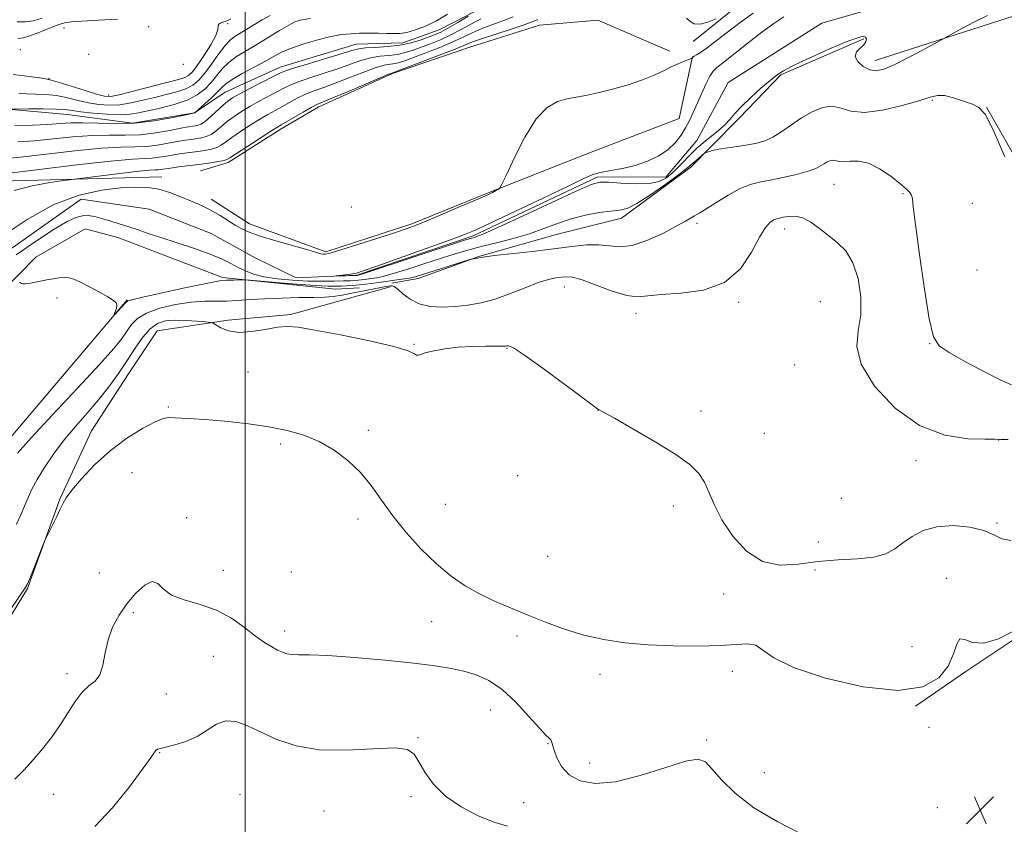
# Model space of a CAD drawing. Extents: x 2107300 to 2110200, y 352300 to 355200.
# Drawn here: x 2108435 to 2108718, y 354202 to 354433 of the extents above; entities that cross this region are included whole.
import ezdxf

# ---------------------------------------------------------------- set-up
doc = ezdxf.new("R2010")
doc.units = 0
doc.header["$MEASUREMENT"] = 0
doc.linetypes.add('rvrstm', pattern=[117.1, 50, -3.9, 0.5, -3.9, 0.5, -3.9, 0.5, -3.9, 50])
for name, color, linetype, lineweight in [('32000', 7, 'Continuous', 0), ('DTM HARD BREAKLINE', 7, 'Continuous', 0), ('DTM SPOT ELEVATION', 2, 'Continuous', 13), ('INDEX CONTOUR', 41, 'Continuous', 13), ('INTERMEDIATE CONTOUR', 44, 'Continuous', 0), ('SPOT ELEVATION', 7, 'Continuous', 0), ('STREAM - RIVER SINGLE LINE', 142, 'rvrstm', 0)]:
    doc.layers.add(name, color=color, linetype=linetype, lineweight=lineweight)

# ---------------------------------------------------------------- blocks, each defined once
blk = doc.blocks.new('SPOT')
at = {"layer": 'SPOT ELEVATION'}
for p, q in [((-3.91, -3.91), (3.82, 3.81)), ((-1.65, 3.77), (1.72, -3.93))]:
    blk.add_line(p, q, dxfattribs=at)

msp = doc.modelspace()

# ---------------------------------------------------------------- linework, layer by layer
at = {"layer": '32000', "flags": 128}
msp.add_lwpolyline([(2108500, 355000), (2108500, 352500)], dxfattribs=at)
at = {"layer": 'DTM HARD BREAKLINE'}
for points in [[(2108680.86, 354420.81, 983.41), (2108721.45, 354433.8, 984.62), (2108750.97, 354455.14, 983.59), (2108775.47, 354469.8, 982.66), (2108804.34, 354481.36, 982.63), (2108810.06, 354510.11, 982.66), (2108828.2, 354493.24, 983.3), (2108845.77, 354484.86, 983.94), (2108862.28, 354485.46, 983.77), (2108875.51, 354493.2, 983.87)], [(2108628.67, 354426.3, 987.32), (2108652.71, 354445.72, 988.94), (2108681.04, 354461.79, 988.95)], [(2108362.93, 354382.497, 1001.202), (2108369.144, 354382.158, 1001.04), (2108386.06, 354392.848, 1000.565), (2108397.586, 354409.126, 999.71), (2108412.491, 354411.281, 998.855), (2108429.818, 354407.018, 998.095), (2108448.821, 354405.294, 997.145), (2108467.595, 354402.816, 996.48), (2108485.47, 354405.801, 996.005), (2108494.285, 354411.779, 995.055), (2108510.051, 354418.946, 994.675), (2108531.819, 354425.529, 994.77), (2108545.277, 354425.898, 994.96), (2108555.649, 354429.675, 994.96), (2108569.67, 354436.793, 993.915), (2108578.99, 354442.536, 993.44), (2108596.125, 354445.251, 992.3), (2108610.055, 354446.631, 992.11), (2108620.461, 354449.161, 991.255), (2108630.064, 354453.664, 990.685)], [(2108863.94, 354446.47, 985.65), (2108826.87, 354440.12, 985.36), (2108806.55, 354448.14, 985.61), (2108790.86, 354452.58, 984.94), (2108776.91, 354450.83, 984.55), (2108769.96, 354442.31, 984.62), (2108767.87, 354430.72, 984.65), (2108768.34, 354417.97, 984.79), (2108770.75, 354379, 984.72), (2108769.86, 354361.95, 985.11), (2108765.68, 354353.03, 985.65), (2108756.14, 354346.93, 985.9), (2108746.24, 354350.58, 985.68), (2108736.41, 354366.24, 985.43), (2108712.89, 354407.45, 985.97)], [(2108621.913, 354423.511, 986.315), (2108601.216, 354432.421, 987.075), (2108584.545, 354430.966, 987.075), (2108564.515, 354424.68, 987.075), (2108542.277, 354417.086, 987.835), (2108521.089, 354407.526, 987.55), (2108510.287, 354401.244, 987.55), (2108495.088, 354391.599, 987.645), (2108487.175, 354389.137, 986.98)], [(2108542.105, 354356.952, 989.07), (2108549.66, 354358.243, 988.5), (2108567.376, 354364.694, 987.93), (2108589.704, 354370.999, 986.98), (2108608.014, 354375.568, 986.6), (2108627.945, 354390.212, 986.41), (2108633.748, 354396.065, 985.84), (2108641.923, 354404.422, 984.51), (2108653.787, 354416.676, 984.225), (2108669.057, 354423.33, 984.32), (2108677.629, 354427.09, 984.225)], [(2108628.43, 354421.944, 986.03), (2108624.578, 354404.217, 984.89), (2108598.825, 354394.293, 985.175), (2108569.323, 354382.64, 986.125), (2108547.874, 354373.918, 986.22), (2108523.153, 354365.92, 986.22), (2108501.243, 354373.994, 986.79), (2108490.206, 354381.011, 986.695)], [(2109025.43, 354409.838, 994.295), (2109001.456, 354402.636, 994.105), (2108978.731, 354391.348, 993.44), (2108957.017, 354382.575, 992.775), (2108932.907, 354371.512, 992.395), (2108899.596, 354355.985, 991.825), (2108864.438, 354338.189, 991.825), (2108842.224, 354328.021, 991.54), (2108817.674, 354313.913, 992.015), (2108795.639, 354298.794, 992.395), (2108774.624, 354285.916, 993.345), (2108754.385, 354274.442, 993.915), (2108727.939, 354259.439, 994.295), (2108706.965, 354245.461, 994.485), (2108692.451, 354235.572, 994.105)], [(2108476.02, 354387.41, 986.77), (2108422.67, 354385.98, 989.4), (2108408.5, 354379.56, 991.01), (2108395.13, 354369.91, 992.83), (2108387.84, 354363.87, 994.45), (2108382.56, 354358.64, 994.25), (2108369.139, 354347.489, 992.743)], [(2108439.83, 354364.43, 987.51), (2108454.08, 354372.5, 987.1), (2108463.42, 354370.03, 987.1), (2108493.46, 354358.55, 987.71), (2108525.95, 354355.19, 989.13), (2108532.86, 354355.57, 989.13)], [(2108439.83, 354364.43, 987.51), (2108358.08, 354281.21, 993.41), (2108325.37, 354244.67, 993.72), (2108208.08, 354190.09, 997.08), (2108146.86, 354155.68, 997.18), (2108121.27, 354115.04, 997.89), (2108052.9, 354074.54, 996.77), (2108056.92, 354058.24, 997.28), (2108068.04, 354035.8, 998.2), (2108047.54, 353997.17, 996.88), (2108002.6, 353957.62, 997.18), (2107959.72, 353926.2, 1004.21), (2107932.15, 353902.88, 1005.53), (2107914.05, 353893.73, 1005.63), (2107913.9, 353853, 1004.82), (2107919.88, 353813.27, 1005.43), (2107920.88, 353808.18, 1005.23), (2107905.58, 353803.14, 1001.87)], [(2108541.591, 354355.918, 990.305), (2108513.051, 354347.946, 991.825), (2108495.121, 354346.348, 991.635), (2108474.742, 354343.3, 993.25), (2108466.509, 354330.907, 992.965), (2108455.897, 354314.577, 993.25), (2108446.756, 354294.97, 993.915), (2108437.506, 354269.276, 994.105), (2108427.446, 354252.962, 994.2), (2108415.247, 354244.055, 994.2), (2108405.19, 354237.695, 993.915)], [(2108466.05, 354352.12, 987.9), (2108427.2, 354306.43, 988.92), (2108368.94, 354245.54, 993.6), (2108347.46, 354217.1, 995.13)]]:
    msp.add_polyline3d(points, dxfattribs=at)
at = {"layer": 'DTM SPOT ELEVATION'}
for p in [(2108447.936, 354430.122, 1004.935), (2108472.26, 354430.513, 1004.27), (2108494.91, 354431.411, 1001.61), (2108435.385, 354423.971, 1004.65), (2108455.056, 354422.575, 1004.935), (2108482.234, 354419.725, 1004.365), (2108443.633, 354415.625, 1002.085), (2108460.77, 354410.9, 1002.5), (2108697.35, 354409.42, 986.14), (2108669.12, 354385.28, 988.9), (2108688.9, 354382.59, 988.14), (2108530.46, 354378.75, 986.5), (2108708.85, 354379.799, 987.17), (2108629.76, 354374.06, 988.3), (2108654.9, 354372.5, 990.6), (2108710.101, 354360.75, 986.98), (2108591.632, 354355.881, 990.685), (2108445.954, 354352.649, 988.405), (2108641.702, 354351.394, 990.21), (2108665.13, 354351.66, 991.4), (2108612.227, 354348.291, 990.495), (2108548.507, 354339.408, 991.92), (2108575.15, 354338.25, 992.1), (2108696.54, 354339.55, 988.04), (2108657.74, 354333.48, 991.2), (2108500.815, 354331.474, 992.775), (2108477.901, 354321.416, 993.82), (2108601.268, 354320.468, 992.015), (2108630.85, 354320.21, 991.4), (2108535.33, 354314.66, 993.5), (2108649.102, 354313.881, 990.97), (2108510.19, 354310.76, 994.4), (2108716.401, 354311.898, 990.02), (2108692.6, 354305.98, 990.44), (2108467.51, 354302.56, 995.1), (2108578.28, 354301.71, 993.1), (2108557.46, 354293.49, 992.9), (2108622.917, 354293.03, 992.585), (2108671.17, 354295.18, 990.1), (2108483.2, 354289.68, 995.6), (2108532.37, 354289.29, 994.6), (2108715.9, 354288.1, 991.84), (2108664.54, 354282.69, 990.6), (2108586.873, 354278.535, 992.68), (2108458.058, 354273.727, 995.055), (2108493.7, 354274.56, 995.4), (2108513.24, 354274.05, 995.1), (2108663.59, 354274.62, 992.9), (2108701.38, 354272.22, 993.44), (2108637.42, 354267.77, 992.9), (2108467.86, 354262.42, 996.3), (2108553.52, 354259.84, 994.9), (2108511.29, 354257.13, 995.5), (2108578.01, 354255.67, 994.5), (2108691.48, 354252.59, 992.24), (2108490.84, 354249.81, 996.87), (2108448.86, 354244.92, 995.6), (2108639.88, 354245.59, 994.5), (2108601.88, 354244.66, 994.6), (2108477.35, 354239.02, 996.7), (2108570.48, 354234.45, 996.9), (2108696.37, 354229.48, 994.3), (2108549.63, 354226.55, 997.9), (2108632.51, 354225.86, 995.7), (2108586.96, 354224.79, 996.1), (2108475.41, 354222.24, 998.1), (2108598.88, 354219.22, 995.1), (2108649.11, 354216.44, 995.2), (2108445, 354210.24, 996.51), (2108498.52, 354210.12, 999.6), (2108547.65, 354209.6, 998.2), (2108522.61, 354205.5, 999.1), (2108579.98, 354207.87, 997.4), (2108698.71, 354206.42, 994.5)]:
    msp.add_point(p, dxfattribs=at)
at = {"layer": 'INDEX CONTOUR'}
for points in [[(2108431.583, 354388.386, 990), (2108440.792, 354389.543, 990), (2108451.685, 354390.884, 990), (2108461.354, 354391.987, 990), (2108467.607, 354392.547, 990), (2108471.121, 354392.732, 990), (2108473.291, 354392.827, 990), (2108475.282, 354393.054, 990), (2108477.35, 354393.396, 990), (2108479.52, 354393.77, 990), (2108481.8, 354394.111, 990), (2108486.354, 354394.716, 990), (2108488.434, 354395.019, 990), (2108490.281, 354395.38, 990), (2108491.825, 354395.854, 990), (2108493.081, 354396.506, 990), (2108494.378, 354397.428, 990), (2108496.129, 354398.722, 990), (2108498.596, 354400.421, 990), (2108501.45, 354402.287, 990), (2108504.215, 354404.013, 990), (2108506.538, 354405.376, 990), (2108508.556, 354406.496, 990), (2108510.53, 354407.577, 990), (2108512.667, 354408.766, 990), (2108514.96, 354409.992, 990), (2108517.352, 354411.13, 990), (2108519.832, 354412.109, 990), (2108522.591, 354413.089, 990), (2108525.871, 354414.286, 990), (2108529.766, 354415.819, 990), (2108533.795, 354417.418, 990), (2108537.328, 354418.714, 990), (2108539.899, 354419.444, 990), (2108541.683, 354419.767, 990), (2108543.018, 354419.948, 990), (2108544.261, 354420.228, 990), (2108545.863, 354420.756, 990), (2108548.296, 354421.657, 990), (2108551.824, 354422.992, 990), (2108555.873, 354424.573, 990), (2108559.661, 354426.15, 990), (2108562.63, 354427.53, 990), (2108565.125, 354428.75, 990), (2108567.715, 354429.905, 990), (2108570.789, 354431.068, 990), (2108574.021, 354432.222, 990), (2108576.908, 354433.329, 990)], [(2108434.977, 354411.441, 1000), (2108437.152, 354411.286, 1000), (2108439.769, 354411.201, 1000), (2108442.712, 354411.071, 1000), (2108445.816, 354410.745, 1000), (2108448.938, 354410.131, 1000), (2108452.021, 354409.368, 1000), (2108455.032, 354408.656, 1000), (2108457.962, 354408.169, 1000), (2108460.899, 354407.979, 1000), (2108463.956, 354408.136, 1000), (2108467.213, 354408.655, 1000), (2108470.598, 354409.41, 1000), (2108474.008, 354410.243, 1000), (2108477.322, 354411.034, 1000), (2108480.367, 354411.825, 1000), (2108482.951, 354412.697, 1000), (2108484.974, 354413.752, 1000), (2108486.672, 354415.175, 1000), (2108488.369, 354417.174, 1000), (2108490.299, 354419.824, 1000), (2108492.325, 354422.675, 1000), (2108494.223, 354425.146, 1000), (2108495.837, 354426.817, 1000), (2108497.309, 354427.923, 1000), (2108502.664, 354431.174, 1000), (2108504.877, 354432.455, 1000), (2108507.206, 354433.699, 1000)], [(2108719.134, 354312.093, 990), (2108717.018, 354312.104, 990), (2108715.261, 354312.128, 990), (2108712.427, 354312.149, 990), (2108707.469, 354312.301, 990), (2108700.909, 354313.318, 990), (2108693.661, 354316.083, 990), (2108686.637, 354321.109, 990), (2108680.749, 354327.415, 990), (2108676.906, 354333.648, 990), (2108675.649, 354338.808, 990), (2108676.041, 354343.296, 990), (2108676.78, 354347.864, 990), (2108676.8, 354353.015, 990), (2108675.993, 354358.248, 990), (2108674.489, 354362.812, 990), (2108672.432, 354366.166, 990), (2108670.017, 354368.609, 990), (2108664.916, 354372.661, 990), (2108662.461, 354374.453, 990), (2108660.11, 354375.696, 990), (2108657.907, 354376.173, 990), (2108655.97, 354376.11, 990), (2108654.44, 354375.844, 990), (2108653.386, 354375.631, 990), (2108652.603, 354375.418, 990), (2108651.816, 354375.072, 990), (2108650.788, 354374.396, 990), (2108649.423, 354372.934, 990), (2108647.665, 354370.164, 990), (2108645.39, 354365.873, 990), (2108642.212, 354361.075, 990), (2108637.68, 354357.092, 990), (2108631.639, 354354.892, 990), (2108625.124, 354354.022, 990), (2108619.467, 354353.675, 990), (2108615.579, 354353.255, 990), (2108612.677, 354353.006, 990), (2108609.554, 354353.386, 990), (2108605.375, 354354.666, 990), (2108596.747, 354357.86, 990), (2108594.03, 354358.621, 990), (2108592.271, 354358.791, 990), (2108590.847, 354358.66, 990), (2108589.203, 354358.434, 990), (2108587.047, 354357.982, 990), (2108584.152, 354357.089, 990), (2108580.404, 354355.642, 990), (2108576.139, 354353.939, 990), (2108571.804, 354352.376, 990), (2108567.751, 354351.266, 990), (2108563.945, 354350.579, 990), (2108560.252, 354350.2, 990), (2108556.594, 354350.06, 990), (2108553.105, 354350.279, 990), (2108549.975, 354351.025, 990), (2108547.362, 354352.361, 990), (2108545.297, 354353.921, 990), (2108543.782, 354355.233, 990), (2108542.791, 354355.946, 990), (2108542.193, 354356.181, 990), (2108541.828, 354356.18, 990), (2108540.406, 354355.97, 990), (2108539.377, 354355.787, 990), (2108537.484, 354355.416, 990), (2108534.543, 354354.815, 990), (2108531.088, 354354.121, 990), (2108527.829, 354353.519, 990), (2108525.231, 354353.145, 990), (2108522.767, 354352.955, 990), (2108519.662, 354352.861, 990), (2108515.395, 354352.78, 990), (2108510.461, 354352.667, 990), (2108505.611, 354352.48, 990), (2108501.429, 354352.205, 990), (2108497.847, 354351.931, 990), (2108494.634, 354351.77, 990), (2108491.541, 354351.776, 990), (2108488.259, 354351.77, 990), (2108484.464, 354351.512, 990), (2108480.01, 354350.822, 990), (2108475.479, 354349.741, 990), (2108471.635, 354348.367, 990), (2108469.026, 354346.79, 990), (2108467.348, 354345.062, 990), (2108464.656, 354341.173, 990), (2108462.289, 354338.225, 990), (2108458.143, 354333.553, 990), (2108451.82, 354326.759, 990), (2108444.672, 354319.166, 990), (2108438.487, 354312.531, 990), (2108434.61, 354308.161, 990)]]:
    msp.add_polyline3d(points, dxfattribs=at)
at = {"layer": 'INTERMEDIATE CONTOUR'}
for points in [[(2108430.203, 354370.389, 986), (2108437.381, 354375.233, 986), (2108445.049, 354379.478, 986), (2108452.305, 354382.202, 986), (2108458.775, 354383.625, 986), (2108464.214, 354384.254, 986), (2108468.5, 354384.501, 986), (2108471.99, 354384.397, 986), (2108475.164, 354383.878, 986), (2108478.381, 354382.932, 986), (2108481.513, 354381.753, 986), (2108484.312, 354380.587, 986), (2108486.619, 354379.605, 986), (2108488.63, 354378.686, 986), (2108490.631, 354377.633, 986), (2108492.822, 354376.32, 986), (2108497.142, 354373.578, 986), (2108498.981, 354372.513, 986), (2108501.123, 354371.549, 986), (2108504.259, 354370.461, 986), (2108508.763, 354369.108, 986), (2108517.932, 354366.501, 986), (2108520.462, 354365.751, 986), (2108521.684, 354365.374, 986), (2108522.281, 354365.231, 986), (2108522.945, 354365.244, 986), (2108524.41, 354365.58, 986), (2108527.422, 354366.471, 986), (2108532.354, 354368.024, 986), (2108538.096, 354369.87, 986), (2108543.164, 354371.519, 986), (2108546.544, 354372.646, 986), (2108549.106, 354373.586, 986), (2108552.188, 354374.841, 986), (2108556.69, 354376.734, 986), (2108561.769, 354378.891, 986), (2108566.143, 354380.762, 986), (2108568.855, 354381.937, 986), (2108570.259, 354382.57, 986), (2108571.029, 354382.956, 986), (2108572.831, 354383.959, 986), (2108573.16, 354384.254, 986), (2108573.72, 354385.317, 986), (2108574.992, 354388.059, 986), (2108577.296, 354392.969, 986), (2108580.319, 354398.843, 986), (2108583.59, 354404.057, 986), (2108586.717, 354407.368, 986), (2108589.641, 354409.076, 986), (2108592.381, 354409.867, 986), (2108595.017, 354410.348, 986), (2108597.858, 354410.82, 986), (2108601.268, 354411.508, 986), (2108605.449, 354412.569, 986), (2108609.932, 354413.894, 986), (2108614.083, 354415.308, 986), (2108617.42, 354416.659, 986), (2108620.069, 354417.894, 986), (2108622.312, 354418.983, 986), (2108624.352, 354419.898, 986), (2108626.092, 354420.614, 986), (2108628.042, 354421.37, 986), (2108628.302, 354421.484, 986), (2108628.359, 354421.545, 986), (2108628.415, 354421.639, 986), (2108628.581, 354421.797, 986), (2108628.947, 354422.039, 986), (2108629.621, 354422.42, 986), (2108630.778, 354423.142, 986), (2108632.615, 354424.443, 986), (2108635.251, 354426.47, 986), (2108638.511, 354429.003, 986), (2108642.144, 354431.734, 986), (2108645.913, 354434.39, 986)], [(2108430.442, 354392.591, 992), (2108435.485, 354393.092, 992), (2108451.101, 354394.897, 992), (2108458.695, 354395.645, 992), (2108464.3, 354395.973, 992), (2108468.326, 354396.058, 992), (2108471.602, 354396.18, 992), (2108474.783, 354396.544, 992), (2108477.831, 354397.061, 992), (2108480.533, 354397.569, 992), (2108482.735, 354397.943, 992), (2108484.528, 354398.203, 992), (2108486.059, 354398.408, 992), (2108487.465, 354398.628, 992), (2108488.822, 354398.991, 992), (2108490.192, 354399.642, 992), (2108491.635, 354400.673, 992), (2108494.89, 354403.387, 992), (2108496.778, 354404.787, 992), (2108498.904, 354406.183, 992), (2108501.325, 354407.62, 992), (2108504.036, 354409.117, 992), (2108511.289, 354412.975, 992), (2108513.277, 354413.936, 992), (2108515.77, 354414.926, 992), (2108519.132, 354416.056, 992), (2108523.001, 354417.29, 992), (2108526.833, 354418.551, 992), (2108530.208, 354419.758, 992), (2108533.187, 354420.805, 992), (2108535.953, 354421.581, 992), (2108538.649, 354422.026, 992), (2108541.254, 354422.294, 992), (2108543.702, 354422.592, 992), (2108545.972, 354423.085, 992), (2108548.2, 354423.779, 992), (2108550.564, 354424.636, 992), (2108553.196, 354425.634, 992), (2108556.052, 354426.8, 992), (2108559.038, 354428.174, 992), (2108562.056, 354429.754, 992), (2108564.966, 354431.359, 992), (2108567.62, 354432.761, 992)], [(2108430.873, 354406.838, 998), (2108437.837, 354406.929, 998), (2108441.96, 354406.949, 998), (2108445.69, 354406.894, 998), (2108448.273, 354406.726, 998), (2108450.32, 354406.458, 998), (2108452.785, 354406.116, 998), (2108456.32, 354405.739, 998), (2108460.377, 354405.424, 998), (2108464.105, 354405.282, 998), (2108466.924, 354405.401, 998), (2108469.317, 354405.776, 998), (2108472.04, 354406.381, 998), (2108475.606, 354407.195, 998), (2108479.578, 354408.224, 998), (2108483.28, 354409.477, 998), (2108486.192, 354410.958, 998), (2108488.412, 354412.639, 998), (2108490.193, 354414.482, 998), (2108491.78, 354416.439, 998), (2108493.395, 354418.406, 998), (2108495.255, 354420.269, 998), (2108497.53, 354421.96, 998), (2108500.224, 354423.61, 998), (2108503.293, 354425.399, 998), (2108506.631, 354427.417, 998), (2108509.859, 354429.405, 998), (2108512.536, 354431.015, 998), (2108514.436, 354432.002, 998), (2108516.214, 354432.523, 998), (2108518.741, 354432.839, 998)], [(2108433.351, 354416.803, 1002), (2108436.539, 354416.476, 1002), (2108439.46, 354416.072, 1002), (2108441.702, 354415.722, 1002), (2108443.078, 354415.495, 1002), (2108444.302, 354415.205, 1002), (2108446.314, 354414.601, 1002), (2108453.736, 354412.279, 1002), (2108457.279, 354411.197, 1002), (2108459.603, 354410.599, 1002), (2108461.42, 354410.534, 1002), (2108463.807, 354410.991, 1002), (2108467.502, 354411.909, 1002), (2108475.977, 354414.105, 1002), (2108479.039, 354414.873, 1002), (2108481.156, 354415.427, 1002), (2108482.623, 354415.917, 1002), (2108483.744, 354416.528, 1002), (2108484.841, 354417.571, 1002), (2108486.241, 354419.395, 1002), (2108488.125, 354422.158, 1002), (2108490.082, 354425.283, 1002), (2108491.558, 354428.002, 1002), (2108492.173, 354429.74, 1002), (2108492.262, 354430.671, 1002), (2108492.339, 354431.158, 1002), (2108492.79, 354431.506, 1002), (2108493.504, 354431.793, 1002), (2108494.244, 354432.037, 1002), (2108494.902, 354432.295, 1002), (2108495.886, 354432.765, 1002)], [(2108433.636, 354383.518, 988), (2108438.806, 354384.912, 988), (2108443.908, 354385.819, 988), (2108447.928, 354386.354, 988), (2108464.721, 354388.472, 988), (2108469.534, 354389.037, 988), (2108472.549, 354389.332, 988), (2108474.121, 354389.432, 988), (2108474.981, 354389.473, 988), (2108475.782, 354389.565, 988), (2108478.508, 354389.97, 988), (2108480.865, 354390.279, 988), (2108486.648, 354391.024, 988), (2108489.404, 354391.41, 988), (2108491.74, 354391.768, 988), (2108493.458, 354392.066, 988), (2108494.527, 354392.338, 988), (2108495.568, 354392.881, 988), (2108503.996, 354398.392, 988), (2108507.105, 354400.405, 988), (2108509.041, 354401.635, 988), (2108510.328, 354402.412, 988), (2108516.643, 354406.048, 988), (2108518.933, 354407.333, 988), (2108520.532, 354408.161, 988), (2108522.182, 354408.887, 988), (2108524.909, 354410.021, 988), (2108529.325, 354411.881, 988), (2108538.703, 354415.848, 988), (2108541.149, 354416.862, 988), (2108542.113, 354417.24, 988), (2108542.55, 354417.372, 988), (2108543.526, 354417.734, 988), (2108550.451, 354420.35, 988), (2108555.694, 354422.347, 988), (2108560.283, 354424.127, 988), (2108565.284, 354426.142, 988), (2108567.809, 354427.049, 988), (2108571.656, 354428.319, 988), (2108576.06, 354429.745, 988), (2108579.847, 354430.997, 988), (2108582.149, 354431.827, 988), (2108583.318, 354432.319, 988), (2108584.013, 354432.64, 988)], [(2108433.868, 354402.222, 996), (2108438.869, 354402.308, 996), (2108443.29, 354402.504, 996), (2108446.808, 354402.739, 996), (2108449.932, 354402.923, 996), (2108453.376, 354402.962, 996), (2108457.687, 354402.823, 996), (2108462.736, 354402.71, 996), (2108468.224, 354402.888, 996), (2108473.788, 354403.525, 996), (2108478.802, 354404.395, 996), (2108482.572, 354405.176, 996), (2108485.51, 354405.826, 996), (2108488.366, 354408.388, 996), (2108490.285, 354410.143, 996), (2108492.023, 354411.797, 996), (2108493.263, 354413.056, 996), (2108494.465, 354414.137, 996), (2108496.287, 354415.392, 996), (2108499.151, 354417.057, 996), (2108505.774, 354420.685, 996), (2108508.301, 354422.099, 996), (2108510.576, 354423.272, 996), (2108513.269, 354424.394, 996), (2108516.83, 354425.591, 996), (2108520.826, 354426.744, 996), (2108524.604, 354427.672, 996), (2108527.683, 354428.243, 996), (2108530.279, 354428.525, 996), (2108532.78, 354428.632, 996), (2108535.463, 354428.664, 996), (2108538.163, 354428.648, 996), (2108540.603, 354428.594, 996), (2108542.611, 354428.536, 996), (2108544.44, 354428.594, 996), (2108546.448, 354428.912, 996), (2108548.91, 354429.609, 996), (2108551.77, 354430.714, 996), (2108554.89, 354432.23, 996), (2108558.106, 354434.103, 996)], [(2108434.495, 354431.894, 1008), (2108436.885, 354431.917, 1008), (2108439.193, 354432.229, 1008), (2108441.662, 354432.934, 1008)], [(2108434.655, 354397.45, 994), (2108439.388, 354397.798, 994), (2108450.516, 354398.91, 994), (2108456.035, 354399.304, 994), (2108460.994, 354399.398, 994), (2108465.531, 354399.384, 994), (2108469.912, 354399.534, 994), (2108474.284, 354400.034, 994), (2108478.312, 354400.727, 994), (2108481.545, 354401.369, 994), (2108483.67, 354401.775, 994), (2108484.944, 354401.986, 994), (2108485.765, 354402.1, 994), (2108486.496, 354402.236, 994), (2108487.363, 354402.603, 994), (2108488.559, 354403.431, 994), (2108490.188, 354404.841, 994), (2108493.651, 354408.053, 994), (2108494.96, 354409.152, 994), (2108496.358, 354410.078, 994), (2108498.435, 354411.228, 994), (2108501.533, 354412.858, 994), (2108507.987, 354416.206, 994), (2108509.911, 354417.184, 994), (2108511.595, 354417.881, 994), (2108514.189, 354418.722, 994), (2108518.432, 354420.004, 994), (2108523.41, 354421.491, 994), (2108527.796, 354422.815, 994), (2108530.649, 354423.696, 994), (2108532.578, 354424.192, 994), (2108534.578, 354424.448, 994), (2108537.4, 354424.608, 994), (2108540.824, 354424.821, 994), (2108544.386, 354425.236, 994), (2108547.683, 354425.942, 994), (2108550.537, 354426.801, 994), (2108552.832, 354427.615, 994), (2108554.562, 354428.271, 994), (2108556.171, 354428.99, 994), (2108558.215, 354430.077, 994), (2108561.03, 354431.704, 994), (2108564.068, 354433.516, 994)], [(2108434.726, 354427.181, 1006), (2108436.318, 354427.34, 1006), (2108438.177, 354427.864, 1006), (2108440.753, 354428.86, 1006), (2108443.634, 354430.054, 1006), (2108446.192, 354431.078, 1006), (2108448.076, 354431.663, 1006), (2108450.035, 354431.935, 1006), (2108453.096, 354432.119, 1006), (2108457.875, 354432.39, 1006), (2108463.344, 354432.721, 1006)], [(2108713.187, 354433.79, 984), (2108709.442, 354431.952, 984), (2108705.776, 354429.996, 984), (2108699.934, 354426.756, 984), (2108694.511, 354423.824, 984), (2108690.296, 354421.593, 984), (2108686.324, 354419.588, 984), (2108683.369, 354418.306, 984), (2108681.2, 354417.826, 984), (2108679.337, 354418.126, 984), (2108677.463, 354419.13, 984), (2108675.906, 354420.543, 984), (2108675.158, 354422.021, 984), (2108675.524, 354423.288, 984), (2108676.56, 354424.36, 984), (2108677.637, 354425.323, 984), (2108678.249, 354426.232, 984), (2108678.384, 354427.007, 984), (2108678.154, 354427.539, 984), (2108677.634, 354427.737, 984), (2108676.742, 354427.605, 984), (2108675.359, 354427.168, 984), (2108673.386, 354426.442, 984), (2108670.797, 354425.41, 984), (2108667.585, 354424.045, 984), (2108663.844, 354422.372, 984), (2108660.065, 354420.62, 984), (2108656.843, 354419.068, 984), (2108654.558, 354417.874, 984), (2108652.75, 354416.711, 984), (2108650.749, 354415.132, 984), (2108648.093, 354412.847, 984), (2108645.161, 354410.189, 984), (2108642.538, 354407.651, 984), (2108640.637, 354405.601, 984), (2108639.177, 354403.915, 984), (2108637.699, 354402.343, 984), (2108635.88, 354400.709, 984), (2108633.923, 354399.116, 984), (2108632.163, 354397.737, 984), (2108630.824, 354396.663, 984), (2108629.677, 354395.65, 984), (2108628.382, 354394.373, 984), (2108624.754, 354390.61, 984), (2108622.808, 354388.694, 984), (2108620.972, 354387.161, 984), (2108618.87, 354386.093, 984), (2108616.004, 354385.522, 984), (2108612.115, 354385.435, 984), (2108607.907, 354385.637, 984), (2108604.324, 354385.887, 984), (2108601.876, 354385.902, 984), (2108599.339, 354385.231, 984), (2108595.056, 354383.379, 984), (2108588.021, 354380.121, 984), (2108579.839, 354376.297, 984), (2108572.767, 354373.018, 984), (2108568.505, 354371.116, 984), (2108566.523, 354370.321, 984), (2108565.737, 354370.084, 984), (2108565.045, 354369.887, 984), (2108563.292, 354369.323, 984), (2108534.064, 354359.707, 984), (2108532.143, 354359.142, 984), (2108531.984, 354359.129, 984), (2108526.126, 354358.973, 984), (2108526.11, 354358.995, 984), (2108529.442, 354359.399, 984), (2108530.819, 354359.595, 984), (2108531.987, 354359.839, 984), (2108533.906, 354360.452, 984), (2108537.8, 354361.824, 984), (2108551.999, 354366.893, 984), (2108558.673, 354369.296, 984), (2108562.973, 354370.892, 984), (2108566.286, 354372.276, 984), (2108570.694, 354374.314, 984), (2108577.588, 354377.564, 984), (2108585.574, 354381.353, 984), (2108592.568, 354384.704, 984), (2108597.052, 354386.875, 984), (2108599.777, 354388.07, 984), (2108602.061, 354388.73, 984), (2108604.948, 354389.251, 984), (2108608.377, 354389.851, 984), (2108612.013, 354390.702, 984), (2108615.543, 354391.934, 984), (2108618.762, 354393.504, 984), (2108621.487, 354395.328, 984), (2108623.594, 354397.323, 984), (2108625.195, 354399.416, 984), (2108626.458, 354401.536, 984), (2108627.545, 354403.651, 984), (2108628.591, 354405.888, 984), (2108631.012, 354411.274, 984), (2108632.32, 354414.084, 984), (2108633.454, 354416.334, 984), (2108634.351, 354417.729, 984), (2108635.473, 354418.815, 984), (2108637.414, 354420.345, 984), (2108644.427, 354425.921, 984), (2108648.356, 354428.95, 984), (2108651.79, 354431.429, 984), (2108654.688, 354433.333, 984)], [(2108626.686, 354432.956, 988), (2108627.661, 354432.076, 988), (2108628.895, 354431.387, 988), (2108630.606, 354431.224, 988), (2108632.881, 354431.793, 988), (2108635.279, 354432.769, 988)], [(2108718.149, 354393.186, 986), (2108714.781, 354400.919, 986), (2108712.45, 354405.392, 986), (2108710.71, 354407.375, 986), (2108708.825, 354408.269, 986), (2108706.276, 354409.193, 986), (2108703.418, 354410.121, 986), (2108700.822, 354410.744, 986), (2108698.807, 354410.812, 986), (2108696.678, 354410.312, 986), (2108693.485, 354409.288, 986), (2108688.641, 354407.876, 986), (2108683.008, 354406.564, 986), (2108677.812, 354405.928, 986), (2108673.959, 354406.319, 986), (2108671.093, 354407.177, 986), (2108668.542, 354407.716, 986), (2108665.77, 354407.329, 986), (2108662.796, 354406.124, 986), (2108659.778, 354404.387, 986), (2108656.855, 354402.404, 986), (2108654.097, 354400.461, 986), (2108651.554, 354398.845, 986), (2108649.225, 354397.76, 986), (2108646.905, 354397.082, 986), (2108644.334, 354396.608, 986), (2108641.385, 354396.169, 986), (2108638.454, 354395.754, 986), (2108636.07, 354395.39, 986), (2108634.611, 354395.097, 986), (2108633.852, 354394.872, 986), (2108633.422, 354394.705, 986), (2108633.021, 354394.586, 986), (2108632.641, 354394.506, 986), (2108632.347, 354394.457, 986), (2108632.162, 354394.412, 986), (2108631.931, 354394.258, 986), (2108629.585, 354392.272, 986), (2108628.618, 354391.425, 986), (2108627.811, 354390.699, 986), (2108626.637, 354389.726, 986), (2108624.414, 354388.021, 986), (2108620.75, 354385.327, 986), (2108616.415, 354382.285, 986), (2108612.469, 354379.764, 986), (2108609.653, 354378.395, 986), (2108607.441, 354377.86, 986), (2108604.986, 354377.607, 986), (2108601.661, 354377.17, 986), (2108597.713, 354376.443, 986), (2108593.611, 354375.408, 986), (2108589.692, 354374.078, 986), (2108585.785, 354372.588, 986), (2108581.588, 354371.103, 986), (2108576.929, 354369.756, 986), (2108572.148, 354368.553, 986), (2108567.715, 354367.464, 986), (2108563.919, 354366.444, 986), (2108560.333, 354365.368, 986), (2108556.349, 354364.09, 986), (2108551.601, 354362.543, 986), (2108546.69, 354360.964, 986), (2108542.459, 354359.667, 986), (2108539.541, 354358.881, 986), (2108537.751, 354358.503, 986), (2108534.186, 354357.992, 986), (2108533.322, 354357.883, 986), (2108532.391, 354357.782, 986), (2108531.401, 354357.703, 986), (2108530.114, 354357.636, 986), (2108528.227, 354357.567, 986), (2108525.516, 354357.496, 986), (2108522.062, 354357.47, 986), (2108518.023, 354357.551, 986), (2108513.609, 354357.789, 986), (2108509.239, 354358.198, 986), (2108505.387, 354358.781, 986), (2108502.388, 354359.535, 986), (2108500.036, 354360.436, 986), (2108497.988, 354361.453, 986), (2108495.889, 354362.57, 986), (2108493.334, 354363.817, 986), (2108489.908, 354365.241, 986), (2108485.399, 354366.846, 986), (2108480.424, 354368.49, 986), (2108475.807, 354369.992, 986), (2108472.158, 354371.219, 986), (2108469.232, 354372.227, 986), (2108466.575, 354373.122, 986), (2108463.842, 354373.983, 986), (2108461.145, 354374.786, 986), (2108458.709, 354375.485, 986), (2108456.683, 354376.022, 986), (2108454.931, 354376.316, 986), (2108453.24, 354376.277, 986), (2108451.351, 354375.783, 986), (2108448.822, 354374.585, 986), (2108445.163, 354372.397, 986), (2108440.099, 354369.082, 986), (2108434.228, 354365.073, 986)], [(2108720.077, 354327.803, 988), (2108717.038, 354329.132, 988), (2108712.287, 354331.524, 988), (2108706.865, 354334.403, 988), (2108702.179, 354336.992, 988), (2108699.258, 354338.938, 988), (2108697.628, 354341.574, 988), (2108696.439, 354346.658, 988), (2108695.042, 354355.19, 988), (2108693.592, 354365.141, 988), (2108692.444, 354373.726, 988), (2108691.842, 354378.853, 988), (2108691.58, 354381.215, 988), (2108691.345, 354382.195, 988), (2108690.833, 354382.989, 988), (2108689.8, 354384.024, 988), (2108688.012, 354385.535, 988), (2108685.355, 354387.613, 988), (2108682.185, 354389.767, 988), (2108678.973, 354391.363, 988), (2108676.123, 354391.962, 988), (2108673.759, 354391.903, 988), (2108671.935, 354391.721, 988), (2108670.657, 354391.819, 988), (2108669.737, 354392.077, 988), (2108668.941, 354392.243, 988), (2108668.08, 354392.123, 988), (2108667.157, 354391.749, 988), (2108666.221, 354391.21, 988), (2108665.238, 354390.578, 988), (2108663.85, 354389.859, 988), (2108661.618, 354389.045, 988), (2108658.296, 354388.146, 988), (2108654.42, 354387.262, 988), (2108650.722, 354386.515, 988), (2108647.715, 354385.942, 988), (2108645.051, 354385.25, 988), (2108642.165, 354384.06, 988), (2108638.706, 354382.159, 988), (2108635.178, 354379.991, 988), (2108632.301, 354378.162, 988), (2108630.58, 354377.11, 988), (2108629.669, 354376.609, 988), (2108629.009, 354376.261, 988), (2108626.454, 354374.769, 988), (2108623.782, 354373.282, 988), (2108619.881, 354371.234, 988), (2108615.371, 354369.153, 988), (2108611.073, 354367.7, 988), (2108607.579, 354367.325, 988), (2108604.584, 354367.625, 988), (2108601.56, 354367.981, 988), (2108598.034, 354367.908, 988), (2108593.761, 354367.448, 988), (2108588.555, 354366.773, 988), (2108582.457, 354366.042, 988), (2108571.618, 354364.828, 988), (2108568.894, 354364.502, 988), (2108567.713, 354364.33, 988), (2108566.662, 354364.13, 988), (2108565.585, 354363.96, 988), (2108565.228, 354363.892, 988), (2108564.528, 354363.687, 988), (2108550.607, 354359.288, 988), (2108548.799, 354358.77, 988), (2108547.066, 354358.389, 988), (2108545.019, 354358.055, 988), (2108542.879, 354357.761, 988), (2108539.689, 354357.342, 988), (2108537.577, 354357.031, 988), (2108536.172, 354356.835, 988), (2108534.501, 354356.624, 988), (2108532.699, 354356.43, 988), (2108530.891, 354356.279, 988), (2108529.143, 354356.168, 988), (2108527.508, 354356.089, 988), (2108525.901, 354356.043, 988), (2108523.69, 354356.087, 988), (2108520.106, 354356.288, 988), (2108514.769, 354356.677, 988), (2108508.865, 354357.145, 988), (2108501.21, 354357.769, 988), (2108499.979, 354357.849, 988), (2108499.22, 354357.854, 988), (2108496.757, 354357.818, 988), (2108495.507, 354357.787, 988), (2108494.62, 354357.748, 988), (2108493.068, 354357.659, 988), (2108491.606, 354357.428, 988), (2108488.286, 354356.768, 988), (2108482.643, 354355.562, 988), (2108476.103, 354354.125, 988), (2108470.565, 354352.879, 988), (2108467.451, 354352.144, 988), (2108466.269, 354351.819, 988), (2108466.051, 354351.696, 988), (2108465.969, 354351.584, 988), (2108465.757, 354351.34, 988), (2108462.429, 354347.847, 988), (2108462.333, 354347.826, 988), (2108462.476, 354348.188, 988), (2108462.763, 354348.885, 988), (2108463.043, 354349.752, 988), (2108463.154, 354350.593, 988), (2108462.921, 354351.287, 988), (2108462.129, 354352.002, 988), (2108460.552, 354352.978, 988), (2108458.103, 354354.356, 988), (2108455.269, 354355.882, 988), (2108452.674, 354357.201, 988), (2108450.779, 354358.039, 988), (2108449.372, 354358.444, 988), (2108448.077, 354358.544, 988), (2108446.588, 354358.451, 988), (2108444.892, 354358.221, 988), (2108443.046, 354357.895, 988), (2108439.331, 354357.153, 988), (2108437.844, 354356.878, 988), (2108436.818, 354356.746, 988), (2108436.168, 354356.746, 988), (2108435.755, 354356.849, 988), (2108435.446, 354357.023, 988), (2108435.15, 354357.218, 988)], [(2108719.95, 354283.063, 992), (2108717.292, 354283.615, 992), (2108715.01, 354284.747, 992), (2108712.152, 354285.996, 992), (2108708.059, 354286.946, 992), (2108703.26, 354287.362, 992), (2108698.578, 354287.055, 992), (2108694.667, 354285.928, 992), (2108691.5, 354284.255, 992), (2108688.881, 354282.405, 992), (2108686.545, 354280.703, 992), (2108683.959, 354279.308, 992), (2108680.52, 354278.335, 992), (2108675.826, 354277.823, 992), (2108670.266, 354277.506, 992), (2108664.43, 354277.041, 992), (2108658.81, 354276.297, 992), (2108653.512, 354275.985, 992), (2108648.546, 354277.032, 992), (2108643.964, 354280.045, 992), (2108639.983, 354284.366, 992), (2108636.862, 354289.02, 992), (2108634.736, 354293.202, 992), (2108633.254, 354296.78, 992), (2108631.937, 354299.794, 992), (2108630.289, 354302.354, 992), (2108627.72, 354304.866, 992), (2108623.621, 354307.806, 992), (2108617.75, 354311.437, 992), (2108611.348, 354315.163, 992), (2108606.028, 354318.173, 992), (2108601.442, 354320.717, 992), (2108601.171, 354320.891, 992), (2108600.018, 354321.739, 992), (2108591.807, 354327.872, 992), (2108585.604, 354332.451, 992), (2108580.23, 354336.289, 992), (2108577.03, 354338.345, 992), (2108575.6, 354338.996, 992), (2108575.102, 354338.973, 992), (2108574.747, 354338.885, 992), (2108573.951, 354338.843, 992), (2108572.18, 354338.833, 992), (2108569.1, 354338.83, 992), (2108565.173, 354338.76, 992), (2108561.06, 354338.538, 992), (2108557.338, 354338.113, 992), (2108554.248, 354337.561, 992), (2108551.948, 354336.994, 992), (2108549.714, 354336.244, 992), (2108549.219, 354336.274, 992), (2108548.575, 354336.697, 992), (2108546.771, 354337.534, 992), (2108542.663, 354338.791, 992), (2108535.658, 354340.412, 992), (2108527.384, 354342.098, 992), (2108520.025, 354343.49, 992), (2108515.171, 354344.303, 992), (2108512.038, 354344.542, 992), (2108509.252, 354344.283, 992), (2108505.767, 354343.663, 992), (2108501.871, 354343.037, 992), (2108498.181, 354342.819, 992), (2108495.207, 354343.284, 992), (2108493.021, 354344.146, 992), (2108490.761, 354345.465, 992), (2108489.985, 354345.687, 992), (2108488.59, 354345.839, 992), (2108486.128, 354346.058, 992), (2108483.006, 354346.265, 992), (2108479.848, 354346.331, 992), (2108477.142, 354346.104, 992), (2108474.827, 354345.36, 992), (2108472.705, 354343.855, 992), (2108470.601, 354341.437, 992), (2108468.426, 354338.305, 992), (2108466.111, 354334.751, 992), (2108463.597, 354331.026, 992), (2108460.851, 354327.232, 992), (2108457.852, 354323.428, 992), (2108454.608, 354319.654, 992), (2108451.263, 354315.85, 992), (2108447.996, 354311.935, 992), (2108444.978, 354307.896, 992), (2108442.351, 354303.993, 992), (2108440.249, 354300.554, 992), (2108438.742, 354297.789, 992), (2108437.632, 354295.432, 992), (2108435.584, 354290.503, 992), (2108434.305, 354287.788, 992)], [(2108720.842, 354257.187, 994), (2108716.304, 354254.905, 994), (2108712.073, 354253.602, 994), (2108708.866, 354253.848, 994), (2108706.656, 354254.708, 994), (2108705.228, 354254.873, 994), (2108704.311, 354253.365, 994), (2108703.385, 354250.536, 994), (2108701.875, 354247.069, 994), (2108699.177, 354243.661, 994), (2108694.597, 354241.064, 994), (2108687.417, 354240.043, 994), (2108677.45, 354241.088, 994), (2108666.643, 354243.58, 994), (2108657.478, 354246.624, 994), (2108651.766, 354249.434, 994), (2108648.648, 354251.658, 994), (2108646.594, 354253.051, 994), (2108644.255, 354253.486, 994), (2108640.996, 354253.295, 994), (2108636.36, 354252.927, 994), (2108630.113, 354252.753, 994), (2108622.919, 354252.838, 994), (2108615.666, 354253.172, 994), (2108609.05, 354253.758, 994), (2108603.005, 354254.66, 994), (2108597.272, 354255.959, 994), (2108591.653, 354257.685, 994), (2108586.195, 354259.682, 994), (2108581.002, 354261.745, 994), (2108576.152, 354263.726, 994), (2108571.612, 354265.692, 994), (2108567.317, 354267.768, 994), (2108563.193, 354270.094, 994), (2108559.105, 354272.881, 994), (2108554.906, 354276.354, 994), (2108550.531, 354280.631, 994), (2108546.237, 354285.39, 994), (2108542.363, 354290.2, 994), (2108539.116, 354294.703, 994), (2108536.175, 354298.841, 994), (2108533.088, 354302.63, 994), (2108529.506, 354306.065, 994), (2108525.495, 354309.057, 994), (2108521.22, 354311.493, 994), (2108516.787, 354313.312, 994), (2108512.051, 354314.645, 994), (2108506.802, 354315.673, 994), (2108500.973, 354316.541, 994), (2108495.053, 354317.246, 994), (2108489.668, 354317.75, 994), (2108485.324, 354318.038, 994), (2108478.056, 354318.356, 994), (2108476.468, 354318.106, 994), (2108474.133, 354317.162, 994), (2108470.5, 354315.238, 994), (2108465.969, 354312.412, 994), (2108461.184, 354308.85, 994), (2108456.729, 354304.796, 994), (2108452.965, 354300.809, 994), (2108450.197, 354297.525, 994), (2108448.581, 354295.353, 994), (2108447.672, 354293.786, 994), (2108446.876, 354292.089, 994), (2108445.755, 354289.759, 994), (2108442.831, 354283.882, 994), (2108442.386, 354282.873, 994), (2108439.278, 354275.082, 994), (2108438.108, 354272.219, 994), (2108437.331, 354270.477, 994), (2108436.577, 354269.184, 994), (2108430.792, 354260.624, 994)], [(2108660.074, 354198.692, 996), (2108652.908, 354202.349, 996), (2108646.063, 354206.393, 996), (2108640.665, 354210.56, 996), (2108636.741, 354214.437, 996), (2108634.042, 354217.576, 996), (2108632.155, 354219.587, 996), (2108630.02, 354220.334, 996), (2108626.41, 354219.739, 996), (2108620.54, 354217.903, 996), (2108613.384, 354215.618, 996), (2108606.355, 354213.854, 996), (2108600.6, 354213.374, 996), (2108596.213, 354214.12, 996), (2108593.023, 354215.828, 996), (2108590.849, 354218.194, 996), (2108589.475, 354220.746, 996), (2108588.675, 354222.971, 996), (2108587.973, 354225.378, 996), (2108587.729, 354225.902, 996), (2108587.298, 354226.347, 996), (2108586.34, 354227.255, 996), (2108584.477, 354229.234, 996), (2108581.481, 354232.619, 996), (2108577.729, 354236.668, 996), (2108573.744, 354240.371, 996), (2108569.947, 354242.95, 996), (2108566.335, 354244.56, 996), (2108562.798, 354245.591, 996), (2108559.112, 354246.386, 996), (2108554.587, 354247.105, 996), (2108548.417, 354247.862, 996), (2108540.228, 354248.719, 996), (2108531.384, 354249.532, 996), (2108523.678, 354250.105, 996), (2108518.463, 354250.312, 996), (2108515.326, 354250.312, 996), (2108513.41, 354250.332, 996), (2108511.964, 354250.559, 996), (2108510.659, 354251.012, 996), (2108509.27, 354251.668, 996), (2108507.594, 354252.541, 996), (2108505.512, 354253.791, 996), (2108502.929, 354255.615, 996), (2108499.766, 354258.085, 996), (2108496.029, 354260.773, 996), (2108491.738, 354263.126, 996), (2108487.031, 354264.768, 996), (2108482.489, 354266.026, 996), (2108478.81, 354267.405, 996), (2108476.443, 354269.188, 996), (2108474.86, 354270.773, 996), (2108473.285, 354271.337, 996), (2108471.134, 354270.289, 996), (2108468.59, 354267.966, 996), (2108466.024, 354264.934, 996), (2108463.76, 354261.662, 996), (2108461.925, 354258.226, 996), (2108460.598, 354254.6, 996), (2108459.778, 354250.842, 996), (2108459.141, 354247.338, 996), (2108458.284, 354244.552, 996), (2108456.906, 354242.744, 996), (2108455.119, 354241.351, 996), (2108453.136, 354239.603, 996), (2108451.121, 354236.931, 996), (2108446.803, 354230.001, 996), (2108444.355, 354226.556, 996), (2108441.749, 354223.292, 996), (2108439.066, 354220.171, 996), (2108436.398, 354217.204, 996), (2108433.882, 354214.585, 996)], [(2108575.288, 354201.152, 998), (2108571.494, 354202.249, 998), (2108566.922, 354204.102, 998), (2108562.006, 354206.656, 998), (2108557.509, 354209.756, 998), (2108554.037, 354213.204, 998), (2108551.545, 354216.624, 998), (2108549.832, 354219.594, 998), (2108548.53, 354221.766, 998), (2108546.625, 354223.083, 998), (2108542.939, 354223.56, 998), (2108536.732, 354223.322, 998), (2108529.017, 354222.932, 998), (2108521.248, 354223.061, 998), (2108514.594, 354224.187, 998), (2108509.101, 354226.023, 998), (2108504.531, 354228.086, 998), (2108500.66, 354229.916, 998), (2108497.332, 354231.125, 998), (2108494.403, 354231.343, 998), (2108491.714, 354230.367, 998), (2108489.044, 354228.66, 998), (2108486.155, 354226.847, 998), (2108482.935, 354225.435, 998), (2108479.785, 354224.458, 998), (2108475.649, 354223.448, 998), (2108474.828, 354223.191, 998), (2108474.406, 354222.919, 998), (2108473.976, 354222.386, 998), (2108472.94, 354220.916, 998), (2108470.652, 354217.724, 998), (2108466.725, 354212.435, 998), (2108461.803, 354206.321, 998), (2108456.789, 354201.064, 998)]]:
    msp.add_polyline3d(points, dxfattribs=at)
at = {"layer": 'STREAM - RIVER SINGLE LINE'}
msp.add_polyline3d([(2108420.24, 354357.99, 985.18), (2108452.89, 354381.04, 984.97), (2108472.39, 354378.13, 984.23), (2108490.25, 354371.16, 984.32), (2108502.82, 354364.21, 984.22), (2108514.59, 354358.48, 984.25), (2108532.06, 354359.23, 983.86), (2108565.43, 354370.49, 983.69), (2108601.25, 354387.44, 983.69), (2108620.75, 354387.37, 983.25), (2108629.73, 354397.9, 982.74), (2108638.73, 354414.53, 982.28), (2108665.61, 354431.51, 982.23), (2108687.57, 354437.89, 981.75)], dxfattribs=at)

# ---------------------------------------------------------------- block references
at = {"layer": 'SPOT ELEVATION'}
msp.add_blockref('SPOT', (2108711.034, 354205.729, 994.318), dxfattribs=at)

doc.saveas('drawing.dxf')
